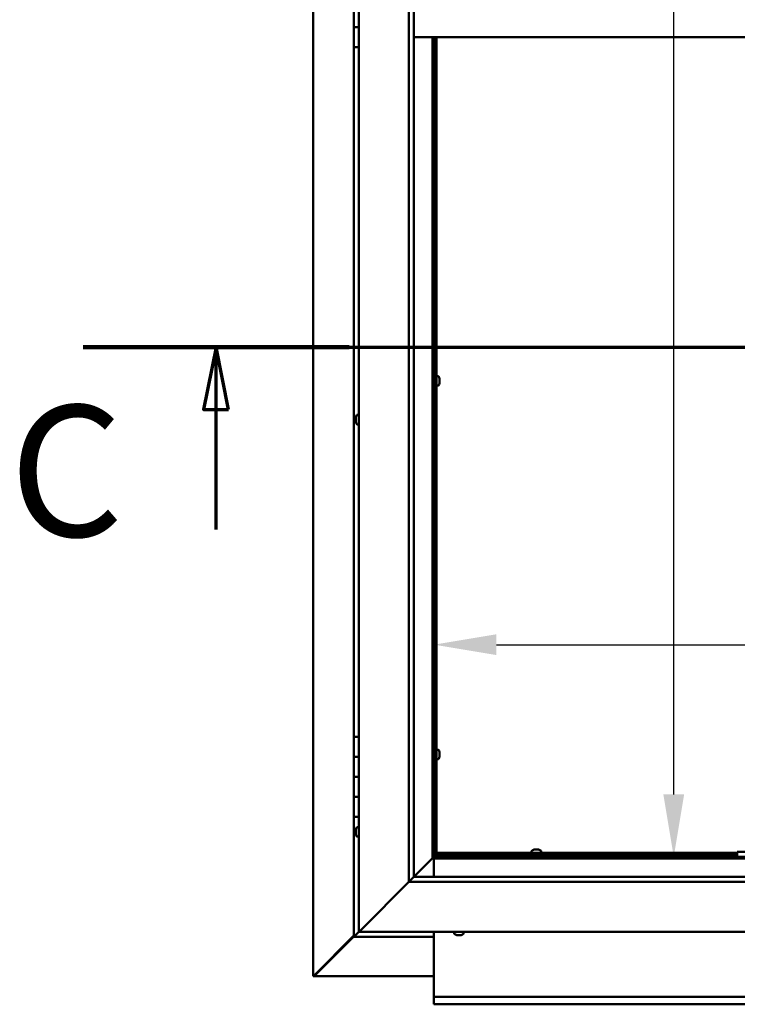
# Model space of a CAD drawing. Units: millimetres. Extents: x -6045 to 24304, y 3138 to 8837.
# Drawn here: x 16782 to 17500, y 3472 to 4458 of the extents above; entities that cross this region are included whole.
import ezdxf

# ---------------------------------------------------------------- set-up
doc = ezdxf.new("R2010")
doc.units = ezdxf.units.MM
doc.header["$LTSCALE"] = 25
doc.linetypes.add('CHAIN', pattern=[0.3543, 0.2362, -0.0295, 0.0591, -0.0295])
for name, color, linetype, lineweight in [('Dimension (ISO)', 7, 'Continuous', 25), ('Section Line (ISO)', 7, 'CHAIN', 70), ('Visible (ISO)', 7, 'Continuous', 50)]:
    doc.layers.add(name, color=color, linetype=linetype, lineweight=lineweight)
doc.styles.add('Label Text (ISO)', font='tahoma.ttf')
doc.styles.add('Note Text (ISO)', font='tahoma.ttf')
doc.dimstyles.new('Default (ISO)', dxfattribs={"dimscale": 25, "dimtxt": 3.5, "dimasz": 2.5, "dimexe": 3.175, "dimexo": 0, "dimgap": 0.762, "dimtad": 1, "dimrnd": 1e-08, "dimzin": 0, "dimtxsty": 'Note Text (ISO)', "dimcen": 0.09, "dimdle": 10, "dimclrd": 256, "dimclre": 256, "dimclrt": 256, "dimazin": 0, "dimtfac": 1.001486, "dimtmove": 0, "dimatfit": 3, "dimfxl": 1, "dimtolj": 1, "dimtzin": 0, "dimlwd": -1, "dimlwe": -1, "dimarcsym": 0})

# ---------------------------------------------------------------- blocks, each defined once
blk = doc.blocks.new('2dTransSection2')
at = {"layer": 'Section Line (ISO)', "linetype": 'CHAIN', "ltscale": 45.833668}
blk.add_line((673.811, 165.199), (781.883, 165.199), dxfattribs=at)
at = {"layer": 'Section Line (ISO)', "linetype": 'Continuous', "lineweight": 140}
blk.add_line((673.811, 165.199), (684.45, 165.199), dxfattribs=at)
at = {"layer": 'Section Line (ISO)', "linetype": 'Continuous'}
for p, q in [((679.13, 165.199), (678.63, 162.699)), ((679.13, 162.699), (679.13, 165.199)), ((679.63, 162.699), (679.13, 165.199)), ((678.63, 162.699), (679.63, 162.699)), ((679.13, 157.899), (679.13, 162.699))]:
    blk.add_line(p, q, dxfattribs=at)
at = {"layer": 'Section Line (ISO)', "linetype": 'Continuous', "flags": 128}
blk.add_lwpolyline([(679.63, 162.699), (679.13, 165.199), (678.63, 162.699), (679.63, 162.699)], dxfattribs=at)
at = {"layer": 'Section Line (ISO)'}
blk.add_solid([(679.63, 162.699), (679.13, 165.199), (678.63, 162.699), (679.63, 162.699)], dxfattribs=at)
at = {"layer": 'Section Line (ISO)', "insert": (670.859, 155.981), "char_height": 5.25, "attachment_point": 7, "style": 'Label Text (ISO)'}
blk.add_mtext('C', dxfattribs=at)
blk = doc.blocks.new('*D13')
at = {"layer": 'Defpoints', "color": 0, "transparency": 16777216}
for p in [(17428.71, 5319.97), (17436.07, 5319.97), (17428.71, 3619.97)]:
    blk.add_point(p, dxfattribs=at)
at = {"layer": 'Dimension (ISO)', "transparency": 16777216}
blk.add_line((17436.07, 3682.47), (17436.07, 5257.47), dxfattribs=at)
for points in [[(17425.66, 5257.47), (17446.49, 5257.47), (17436.07, 5319.97)], [(17425.66, 3682.47), (17446.49, 3682.47), (17436.07, 3619.97)]]:
    blk.add_solid(points, dxfattribs=at)
at = {"layer": 'Dimension (ISO)', "transparency": 16777216, "insert": (17325.94, 4697), "char_height": 87.5, "attachment_point": 1, "rotation": 90, "style": 'Note Text (ISO)'}
blk.add_mtext('\\A1;1700', dxfattribs=at)
blk = doc.blocks.new('*D15')
at = {"layer": 'Defpoints', "color": 0, "transparency": 16777216}
for p in [(17196.17, 4016.26), (19196.17, 4016.26), (19196.17, 3832.3)]:
    blk.add_point(p, dxfattribs=at)
at = {"layer": 'Dimension (ISO)', "transparency": 16777216}
blk.add_line((17258.67, 3832.3), (19133.67, 3832.3), dxfattribs=at)
for points in [[(17258.67, 3842.72), (17258.67, 3821.88), (17196.17, 3832.3)], [(19133.67, 3842.72), (19133.67, 3821.88), (19196.17, 3832.3)]]:
    blk.add_solid(points, dxfattribs=at)
at = {"layer": 'Dimension (ISO)', "transparency": 16777216, "insert": (17724.21, 3942.49), "char_height": 87.5, "attachment_point": 1, "style": 'Note Text (ISO)'}
blk.add_mtext('\\A1;2000', dxfattribs=at)

msp = doc.modelspace()

# ---------------------------------------------------------------- linework, layer by layer
at = {"layer": 'Visible (ISO)'}
for p, q in [((17075.27, 3500.55), (17075.27, 5439.41)), ((17121.17, 3544.98), (17121.17, 5394.98)), ((17171.17, 3594.98), (17171.17, 5344.98)), ((17176.17, 5344.98), (17176.17, 3599.98)), ((17116.17, 4469.98), (17116.17, 4449.98)), ((17116.17, 4449.98), (17121.17, 4449.98)), ((17116.17, 4429.98), (17116.17, 4449.98)), ((17121.17, 4449.98), (17116.17, 4449.98)), ((18116.17, 4439.98), (17176.17, 4439.98)), ((17194.67, 4439.98), (17194.67, 3618.48)), ((17196.17, 3619.98), (17196.17, 4439.98)), ((17197.17, 4439.98), (17197.17, 3622.48)), ((17198.67, 4439.98), (17198.67, 3622.48)), ((17116.17, 4429.98), (17116.17, 3739.98)), ((17116.17, 4429.98), (17121.17, 4429.98)), ((17197.17, 4098.63), (17196.17, 4098.63)), ((17200.55, 4100.98), (17198.67, 4100.98)), ((17201.91, 4098.43), (17201.91, 4098.4)), ((17201.91, 4098.29), (17201.91, 4098.4)), ((17201.91, 4098.29), (17201.91, 4097)), ((17197.17, 4093.83), (17196.17, 4093.83)), ((17200.55, 4091.48), (17198.67, 4091.48)), ((17201.91, 4094.69), (17201.9, 4094.69)), ((17201.91, 4097), (17201.91, 4096.59)), ((17201.91, 4096.59), (17201.91, 4094.83)), ((17201.91, 4094.83), (17201.91, 4094.69)), ((17201.91, 4094.69), (17201.91, 4094.57)), ((17201.91, 4094.52), (17201.91, 4094.57)), ((17201.91, 4094.52), (17201.91, 4094.02)), ((17117.93, 4059.66), (17117.93, 4059.68)), ((17117.93, 4059.66), (17117.93, 4059.55)), ((17117.93, 4058.28), (17117.93, 4059.55)), ((17119.28, 4062.23), (17121.17, 4062.23)), ((17117.93, 4057.87), (17117.93, 4058.28)), ((17117.93, 4056.1), (17117.93, 4057.87)), ((17117.93, 4055.95), (17117.93, 4056.1)), ((17117.93, 4055.84), (17117.93, 4055.95)), ((17117.93, 4055.95), (17117.94, 4055.95)), ((17117.93, 4055.84), (17117.93, 4055.79)), ((17117.93, 4055.27), (17117.93, 4055.79)), ((17119.28, 4052.73), (17121.17, 4052.73)), ((17121.17, 3739.98), (17116.17, 3739.98)), ((17116.17, 3739.98), (17116.17, 3719.98)), ((17197.17, 3724.88), (17196.17, 3724.88)), ((17200.55, 3727.23), (17198.67, 3727.23)), ((17201.91, 3724.68), (17201.91, 3724.65)), ((17201.91, 3724.54), (17201.91, 3724.65)), ((17201.91, 3724.54), (17201.91, 3723.25)), ((17116.17, 3719.98), (17116.17, 3719.97)), ((17121.17, 3719.98), (17116.17, 3719.98)), ((17116.17, 3719.97), (17121.17, 3719.97)), ((17116.17, 3699.97), (17116.17, 3719.97)), ((17197.17, 3720.08), (17196.17, 3720.08)), ((17200.55, 3717.73), (17198.67, 3717.73)), ((17201.91, 3720.94), (17201.9, 3720.94)), ((17201.91, 3723.25), (17201.91, 3722.84)), ((17201.91, 3722.84), (17201.91, 3721.08)), ((17201.91, 3721.08), (17201.91, 3720.94)), ((17201.91, 3720.94), (17201.91, 3720.82)), ((17201.91, 3720.77), (17201.91, 3720.82)), ((17201.91, 3720.77), (17201.91, 3720.27)), ((17116.17, 3699.98), (17121.17, 3699.98)), ((17116.17, 3699.98), (17116.17, 3679.98)), ((17121.17, 3699.97), (17116.17, 3699.97)), ((17116.17, 3679.98), (17116.17, 3679.97)), ((17121.17, 3679.98), (17116.17, 3679.98)), ((17116.17, 3679.97), (17121.17, 3679.97)), ((17116.17, 3659.97), (17116.17, 3679.97)), ((17116.17, 3659.97), (17116.17, 3539.98)), ((17116.17, 3659.97), (17121.17, 3659.97)), ((17117.93, 3647.08), (17117.93, 3647.18)), ((17117.93, 3647.08), (17117.93, 3646.91)), ((17117.93, 3645.45), (17117.93, 3646.91)), ((17117.93, 3645.18), (17117.93, 3645.45)), ((17117.93, 3645.18), (17117.93, 3645.03)), ((17117.93, 3643.35), (17117.93, 3645.03)), ((17119.28, 3649.73), (17121.17, 3649.73)), ((17117.93, 3643.19), (17117.93, 3643.35)), ((17117.93, 3643.19), (17117.93, 3643.09)), ((17117.93, 3642.77), (17117.93, 3643.09)), ((17119.28, 3640.23), (17121.17, 3640.23)), ((17293.92, 3625.86), (17293.92, 3623.98)), ((17296.46, 3627.22), (17296.96, 3627.22)), ((17297.01, 3627.22), (17296.96, 3627.22)), ((17297.01, 3627.22), (17297.13, 3627.22)), ((17297.13, 3627.22), (17297.27, 3627.22)), ((17297.13, 3627.22), (17297.13, 3627.21)), ((17297.27, 3627.22), (17299.03, 3627.22)), ((17299.03, 3627.22), (17299.44, 3627.22)), ((17299.44, 3627.22), (17300.73, 3627.22)), ((17300.85, 3627.22), (17300.73, 3627.22)), ((17300.85, 3627.22), (17300.87, 3627.22)), ((17303.42, 3625.86), (17303.42, 3623.98)), ((17176.17, 3599.98), (17194.57, 3618.38)), ((17194.57, 3618.37), (17176.17, 3599.98)), ((17194.57, 3618.38), (17194.67, 3618.48)), ((17194.67, 3618.47), (17194.57, 3618.37)), ((17194.67, 3618.48), (17196.17, 3619.98)), ((17196.17, 3619.97), (17194.67, 3618.47)), ((17194.67, 3618.47), (18097.67, 3618.47)), ((17196.17, 3620.13), (17197.93, 3621.89)), ((17196.58, 3621.74), (17196.17, 3621.32)), ((18096.17, 3619.97), (17196.17, 3619.97)), ((17196.17, 3618.47), (17196.17, 3599.98)), ((17197.05, 3621.74), (17196.58, 3621.74)), ((17197.02, 3622.48), (17197.17, 3622.48)), ((17197.43, 3621.74), (17197.05, 3621.74)), ((17198.67, 3622.48), (17197.17, 3622.48)), ((17197.93, 3621.89), (17197.93, 3622.18)), ((17198.67, 3623.98), (17499.5, 3623.98)), ((17198.67, 3623.98), (17198.67, 3622.48)), ((17198.67, 3622.48), (17198.67, 3622.33)), ((17198.67, 3622.48), (17499.5, 3622.48)), ((17296.27, 3622.48), (17296.27, 3619.97)), ((17301.07, 3622.48), (17301.07, 3619.97)), ((17499.5, 3624.98), (17499.5, 3619.98)), ((17499.5, 3624.98), (17659.5, 3624.98)), ((17499.5, 3619.98), (17659.5, 3619.98)), ((17176.07, 3599.88), (17171.17, 3594.98)), ((17176.17, 3599.98), (17176.07, 3599.88)), ((17176.17, 3599.98), (18116.17, 3599.98)), ((17171.17, 3594.98), (17123.67, 3547.48)), ((17123.67, 3547.48), (17171.17, 3594.98)), ((18121.17, 3594.98), (17171.17, 3594.98)), ((17121.17, 3544.98), (17123.67, 3547.48)), ((17123.67, 3547.48), (17121.17, 3544.98)), ((17116.17, 3541.22), (17076.29, 3501.29)), ((17077.48, 3501.6), (17116.17, 3540.24)), ((17116.17, 3539.98), (17117.77, 3541.58)), ((17117.77, 3541.58), (17116.17, 3539.98)), ((17116.17, 3539.98), (17117.77, 3541.57)), ((17116.17, 3539.98), (17116.17, 3539.98)), ((17116.17, 3539.97), (17116.17, 3539.98)), ((17116.17, 3539.98), (17116.17, 3539.98)), ((17116.17, 3539.97), (17196.17, 3539.97)), ((17121.17, 3544.98), (17117.77, 3541.57)), ((17117.77, 3541.58), (17121.17, 3544.98)), ((18171.17, 3544.98), (17121.17, 3544.98)), ((17196.17, 3544.98), (17196.17, 3481.97)), ((17216.42, 3543.09), (17216.42, 3544.98)), ((17219.63, 3541.74), (17218.96, 3541.74)), ((17219.63, 3541.74), (17219.64, 3541.74)), ((17219.72, 3541.74), (17219.64, 3541.74)), ((17219.72, 3541.74), (17219.72, 3541.75)), ((17219.97, 3541.74), (17219.72, 3541.74)), ((17221.77, 3541.74), (17219.97, 3541.74)), ((17222.01, 3541.74), (17221.77, 3541.74)), ((17222.01, 3541.74), (17222.17, 3541.74)), ((17223.31, 3541.74), (17222.17, 3541.74)), ((17223.31, 3541.74), (17223.37, 3541.74)), ((17223.37, 3541.74), (17223.37, 3541.74)), ((17225.92, 3543.09), (17225.92, 3544.98)), ((17075.53, 3500.55), (17075.27, 3500.55)), ((17076.92, 3500.55), (17075.53, 3500.55)), ((17076.29, 3501.29), (17076.89, 3501.29)), ((17076.74, 3500.9), (17076.74, 3500.84)), ((17076.74, 3500.76), (17076.74, 3500.84)), ((17076.89, 3501.29), (17077.04, 3501.29)), ((17196.17, 3500.58), (17076.93, 3500.58)), ((17077.48, 3501.79), (17077.48, 3501.6)), ((17196.17, 3481.97), (17196.17, 3479.97)), ((17196.17, 3479.97), (19196.17, 3479.97)), ((17196.17, 3479.97), (17196.17, 3473.44)), ((17196.17, 3472.47), (17196.17, 3473.44)), ((19196.17, 3472.47), (17196.17, 3472.47))]:
    msp.add_line(p, q, dxfattribs=at)
for centre, radius, start, end in [((17200.55, 4100.78), 0.2, 35.68533, 90), ((17194.22, 4096.23), 8, 16.00768, 35.68533), ((17200.55, 4091.68), 0.2, 270, 324.31467), ((17194.22, 4096.23), 8, 324.31467, 343.99232), ((17125.62, 4057.48), 8, 144.31467, 163.99232), ((17119.28, 4062.03), 0.2, 90, 144.31467), ((17125.62, 4057.48), 8, 196.00768, 215.68533), ((17119.28, 4052.93), 0.2, 215.68533, 270), ((17200.55, 3727.03), 0.2, 35.68533, 90), ((17194.22, 3722.48), 8, 16.00768, 35.68533), ((17200.55, 3717.93), 0.2, 270, 324.31467), ((17194.22, 3722.48), 8, 324.31467, 343.99232), ((17125.62, 3644.98), 8, 144.31467, 163.99232), ((17119.28, 3649.53), 0.2, 90, 144.31467), ((17125.62, 3644.98), 8, 196.00768, 215.68533), ((17119.28, 3640.43), 0.2, 215.68533, 270), ((17294.12, 3625.86), 0.2, 125.68533, 180), ((17298.67, 3619.53), 8, 106.00768, 125.68533), ((17298.67, 3619.53), 8, 54.31467, 73.99232), ((17303.22, 3625.86), 0.2, 0, 54.31467), ((17216.62, 3543.09), 0.2, 180, 234.31467), ((17221.17, 3549.43), 8, 234.31467, 253.99232), ((17221.17, 3549.43), 8, 286.00768, 305.68533), ((17225.72, 3543.09), 0.2, 305.68533, 0)]:
    msp.add_arc(centre, radius, start, end, dxfattribs=at)
for points, knots in [([(17201.91, 4098.29), (17201.9, 4098.33), (17201.9, 4098.36), (17201.9, 4098.4), (17201.9, 4098.41), (17201.9, 4098.42), (17201.9, 4098.41), (17201.91, 4098.4)], [0.17438702, 0.17438702, 0.17438702, 0.17438702, 0.18896797, 0.18896797, 0.20586323, 0.20586323, 0.21737852, 0.21737852, 0.21737852, 0.21737852]), ([(17201.91, 4096.59), (17201.9, 4096.64), (17201.9, 4096.69), (17201.9, 4096.8), (17201.9, 4096.86), (17201.9, 4096.94), (17201.9, 4096.97), (17201.91, 4097)], [0.17438702, 0.17438702, 0.17438702, 0.17438702, 0.18896797, 0.18896797, 0.20586323, 0.20586323, 0.21737852, 0.21737852, 0.21737852, 0.21737852]), ([(17201.91, 4094.52), (17201.9, 4094.54), (17201.9, 4094.56), (17201.9, 4094.63), (17201.9, 4094.67), (17201.9, 4094.75), (17201.9, 4094.79), (17201.91, 4094.83)], [0.17438702, 0.17438702, 0.17438702, 0.17438702, 0.18896797, 0.18896797, 0.20586323, 0.20586323, 0.21737852, 0.21737852, 0.21737852, 0.21737852]), ([(17117.93, 4059.66), (17117.93, 4059.67), (17117.94, 4059.68), (17117.94, 4059.67), (17117.94, 4059.65), (17117.94, 4059.6), (17117.93, 4059.58), (17117.93, 4059.55)], [0.17438702, 0.17438702, 0.17438702, 0.17438702, 0.18896797, 0.18896797, 0.20586323, 0.20586323, 0.21737851, 0.21737851, 0.21737851, 0.21737851]), ([(17117.93, 4058.28), (17117.93, 4058.25), (17117.94, 4058.21), (17117.94, 4058.1), (17117.94, 4058.04), (17117.94, 4057.95), (17117.93, 4057.91), (17117.93, 4057.87)], [0.17438702, 0.17438702, 0.17438702, 0.17438702, 0.18896797, 0.18896797, 0.20586323, 0.20586323, 0.21737851, 0.21737851, 0.21737851, 0.21737851]), ([(17117.93, 4056.1), (17117.93, 4056.05), (17117.94, 4056.01), (17117.94, 4055.92), (17117.94, 4055.87), (17117.94, 4055.82), (17117.93, 4055.81), (17117.93, 4055.79)], [0.17438702, 0.17438702, 0.17438702, 0.17438702, 0.18896797, 0.18896797, 0.20586323, 0.20586323, 0.21737852, 0.21737852, 0.21737852, 0.21737852]), ([(17201.91, 3724.54), (17201.9, 3724.58), (17201.9, 3724.61), (17201.9, 3724.65), (17201.9, 3724.66), (17201.9, 3724.67), (17201.9, 3724.66), (17201.91, 3724.65)], [0.17438702, 0.17438702, 0.17438702, 0.17438702, 0.18896797, 0.18896797, 0.20586323, 0.20586323, 0.21737852, 0.21737852, 0.21737852, 0.21737852]), ([(17201.91, 3722.84), (17201.9, 3722.89), (17201.9, 3722.94), (17201.9, 3723.05), (17201.9, 3723.11), (17201.9, 3723.19), (17201.9, 3723.22), (17201.91, 3723.25)], [0.17438702, 0.17438702, 0.17438702, 0.17438702, 0.18896797, 0.18896797, 0.20586323, 0.20586323, 0.21737852, 0.21737852, 0.21737852, 0.21737852]), ([(17201.91, 3720.77), (17201.9, 3720.79), (17201.9, 3720.81), (17201.9, 3720.88), (17201.9, 3720.92), (17201.9, 3721), (17201.9, 3721.04), (17201.91, 3721.08)], [0.17438702, 0.17438702, 0.17438702, 0.17438702, 0.18896797, 0.18896797, 0.20586323, 0.20586323, 0.21737852, 0.21737852, 0.21737852, 0.21737852]), ([(17117.93, 3647.08), (17117.93, 3647.09), (17117.94, 3647.08), (17117.94, 3647.05), (17117.94, 3647.03), (17117.94, 3646.97), (17117.93, 3646.94), (17117.93, 3646.91)], [0.17438702, 0.17438702, 0.17438702, 0.17438702, 0.18896797, 0.18896797, 0.20586323, 0.20586323, 0.21737851, 0.21737851, 0.21737851, 0.21737851]), ([(17117.93, 3645.45), (17117.93, 3645.41), (17117.94, 3645.37), (17117.94, 3645.26), (17117.94, 3645.2), (17117.94, 3645.1), (17117.93, 3645.06), (17117.93, 3645.03)], [0.17438702, 0.17438702, 0.17438702, 0.17438702, 0.18896797, 0.18896797, 0.20586323, 0.20586323, 0.21737851, 0.21737851, 0.21737851, 0.21737851]), ([(17117.93, 3643.35), (17117.93, 3643.3), (17117.94, 3643.26), (17117.94, 3643.18), (17117.94, 3643.15), (17117.94, 3643.11), (17117.93, 3643.1), (17117.93, 3643.09)], [0.17438702, 0.17438702, 0.17438702, 0.17438702, 0.18896797, 0.18896797, 0.20586323, 0.20586323, 0.21737852, 0.21737852, 0.21737852, 0.21737852]), ([(17297.27, 3627.22), (17297.22, 3627.21), (17297.17, 3627.21), (17297.08, 3627.2), (17297.04, 3627.2), (17296.99, 3627.21), (17296.98, 3627.21), (17296.96, 3627.22)], [0.17438702, 0.17438702, 0.17438702, 0.17438702, 0.18896797, 0.18896797, 0.20586323, 0.20586323, 0.21737852, 0.21737852, 0.21737852, 0.21737852]), ([(17299.44, 3627.22), (17299.41, 3627.21), (17299.37, 3627.21), (17299.26, 3627.2), (17299.2, 3627.2), (17299.11, 3627.21), (17299.07, 3627.21), (17299.03, 3627.22)], [0.17438702, 0.17438702, 0.17438702, 0.17438702, 0.18896797, 0.18896797, 0.20586323, 0.20586323, 0.21737852, 0.21737852, 0.21737852, 0.21737852]), ([(17300.85, 3627.22), (17300.86, 3627.21), (17300.86, 3627.21), (17300.85, 3627.2), (17300.83, 3627.2), (17300.79, 3627.21), (17300.76, 3627.21), (17300.73, 3627.22)], [0.17438702, 0.17438702, 0.17438702, 0.17438702, 0.18896797, 0.18896797, 0.20586323, 0.20586323, 0.21737852, 0.21737852, 0.21737852, 0.21737852]), ([(17196.58, 3621.74), (17196.68, 3621.86), (17196.76, 3621.98), (17196.9, 3622.23), (17196.97, 3622.35), (17197.02, 3622.48)], [0, 0, 0, 0, 0.0539846, 0.0539846, 0.1079692, 0.1079692, 0.1079692, 0.1079692]), ([(17198.67, 3622.33), (17198.55, 3622.27), (17198.42, 3622.21), (17198.18, 3622.07), (17198.05, 3621.98), (17197.93, 3621.89)], [0, 0, 0, 0, 0.0539846, 0.0539846, 0.1079692, 0.1079692, 0.1079692, 0.1079692]), ([(17219.63, 3541.74), (17219.65, 3541.74), (17219.68, 3541.75), (17219.76, 3541.75), (17219.81, 3541.75), (17219.89, 3541.75), (17219.93, 3541.74), (17219.97, 3541.74)], [0.17438702, 0.17438702, 0.17438702, 0.17438702, 0.18896797, 0.18896797, 0.20586323, 0.20586323, 0.21737851, 0.21737851, 0.21737851, 0.21737851]), ([(17221.77, 3541.74), (17221.82, 3541.74), (17221.87, 3541.75), (17221.98, 3541.75), (17222.04, 3541.75), (17222.12, 3541.75), (17222.15, 3541.74), (17222.17, 3541.74)], [0.17438702, 0.17438702, 0.17438702, 0.17438702, 0.18896797, 0.18896797, 0.20586323, 0.20586323, 0.21737852, 0.21737852, 0.21737852, 0.21737852]), ([(17223.31, 3541.74), (17223.34, 3541.74), (17223.36, 3541.75), (17223.4, 3541.75), (17223.4, 3541.75), (17223.39, 3541.75), (17223.39, 3541.74), (17223.37, 3541.74)], [0.17438702, 0.17438702, 0.17438702, 0.17438702, 0.18896797, 0.18896797, 0.20586323, 0.20586323, 0.21737852, 0.21737852, 0.21737852, 0.21737852]), ([(17075.53, 3500.55), (17075.62, 3500.67), (17075.73, 3500.8), (17075.99, 3501.04), (17076.13, 3501.17), (17076.29, 3501.29)], [0, 0, 0, 0, 0.078103, 0.078103, 0.156206, 0.156206, 0.156206, 0.156206]), ([(17077.48, 3501.6), (17077.36, 3501.44), (17077.23, 3501.29), (17076.99, 3501.04), (17076.86, 3500.93), (17076.74, 3500.84)], [0, 0, 0, 0, 0.078103, 0.078103, 0.156206, 0.156206, 0.156206, 0.156206])]:
    msp.add_open_spline(points, degree=3, knots=knots, dxfattribs=at)
msp.add_open_spline([(17076.99, 3500.7), (17076.96, 3500.65), (17076.94, 3500.6), (17076.92, 3500.55)], degree=3, dxfattribs=at)

# ---------------------------------------------------------------- block references
at = {"layer": 'Section Line (ISO)', "xscale": 25, "yscale": 25, "zscale": 25}
msp.add_blockref('2dTransSection2', (0, 0), dxfattribs=at)

# ---------------------------------------------------------------- dimensions: what is measured, and where the dimension line sits
at = {"layer": 'Dimension (ISO)'}
dim = msp.add_linear_dim(base=(17436.07, 5319.97), p1=(17428.71, 3619.97), p2=(17428.71, 5319.97), angle=90, dimstyle='Default (ISO)', override={"dimgap": 0.762, "dimdec": 0, "dimse1": 1, "dimse2": 1, "dimtol": 0, "dimlim": 0, "dimtp": 0, "dimtm": 0, "dimtdec": 2, "dimtofl": 0, "dimatfit": 1}, dxfattribs=at)
dim.commit()
dim.dimension.update_dxf_attribs({"geometry": '*D13', "text_midpoint": (17436.07, 4819.32), "dimtype": 160})
dim = msp.add_linear_dim(base=(19196.17, 3832.3), p1=(17196.17, 4016.26), p2=(19196.17, 4016.26), dimstyle='Default (ISO)', override={"dimgap": 0.762, "dimdec": 0, "dimse1": 1, "dimse2": 1, "dimtol": 0, "dimlim": 0, "dimtp": 0, "dimtm": 0, "dimtdec": 2, "dimtofl": 0, "dimatfit": 1}, dxfattribs=at)
dim.commit()
dim.dimension.update_dxf_attribs({"geometry": '*D15', "text_midpoint": (17849.96, 3832.3), "dimtype": 160})

doc.saveas('drawing.dxf')
